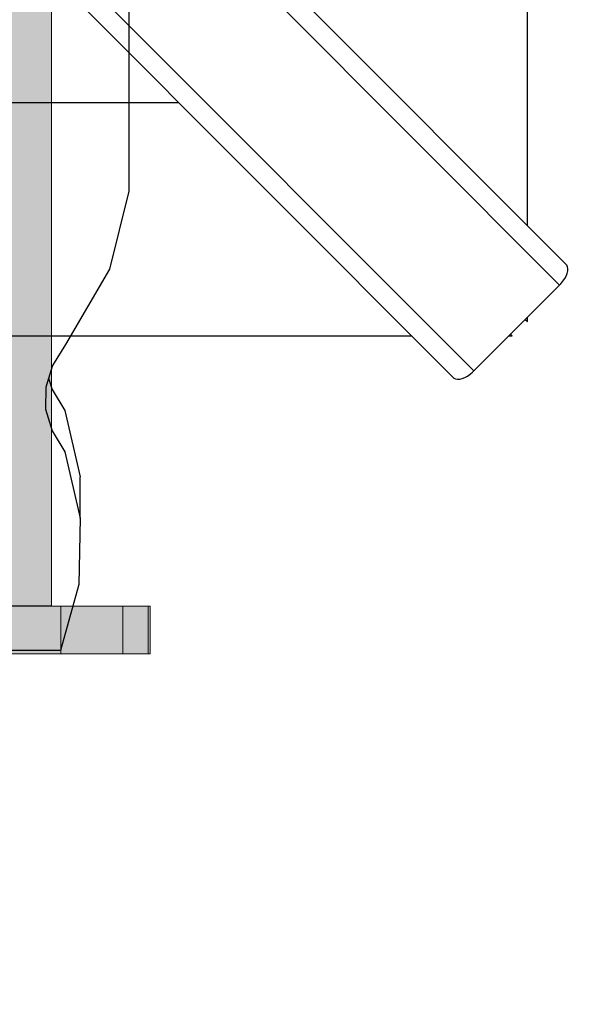
# Model space of a CAD drawing. Units: millimetres. Extents: x 576160178 to 576177082, y 353370149 to 353391700.
# Drawn here: x 576167224 to 576167398, y 353373766 to 353374074 of the extents above; entities that cross this region are included whole.
import ezdxf

# ---------------------------------------------------------------- set-up
doc = ezdxf.new("R2010")
doc.units = ezdxf.units.MM
doc.header["$MEASUREMENT"] = 0
for name, color, linetype, lineweight in [('0_Pen_No__1', 7, 'Continuous', 30), ('A-DIMS_Pen_No__1', 7, 'Continuous', 30), ('A-DIMS_Pen_No__141', 7, 'Continuous', 5)]:
    doc.layers.add(name, color=color, linetype=linetype, lineweight=lineweight)
doc.layers.add('0_Pen_No__20', color=7, linetype='Continuous', lineweight=5, true_color=0xff6a6a)
doc.layers.add('A-DIMS', color=7, linetype='Continuous')
doc.styles.add('GENERATED_STYLE_1', font='Tahoma_1.ttf')
doc.dimstyles.new('GENERATED_STYLE__1', dxfattribs={"dimtxt": 200, "dimasz": 95, "dimexe": 0.18, "dimexo": 100000, "dimgap": 0.09, "dimtad": 1, "dimdec": 0, "dimzin": 0, "dimdsep": 46, "dimtxsty": 'GENERATED_STYLE_1', "dimblk": 'ARROWHEAD_6', "dimblk1": 'ARROWHEAD_6', "dimblk2": 'ARROWHEAD_6', "dimcen": 0.09, "dimclrd": 7, "dimclre": 7, "dimclrt": 7, "dimadec": 0, "dimazin": 0, "dimtfac": 1, "dimtdec": 4, "dimtmove": 0, "dimatfit": 3, "dimfxl": 1, "dimtolj": 1, "dimtzin": 0, "dimarcsym": 0})
doc.dimstyles.new('GENERATED_STYLE__5', dxfattribs={"dimtxt": 200, "dimasz": 95, "dimexe": 0.18, "dimexo": 10000, "dimgap": 0.09, "dimtad": 1, "dimtih": 1, "dimtoh": 1, "dimdec": 0, "dimzin": 0, "dimdsep": 46, "dimtxsty": 'GENERATED_STYLE_1', "dimblk": 'ARROWHEAD_6', "dimblk1": 'ARROWHEAD_6', "dimblk2": 'ARROWHEAD_6', "dimcen": 0.09, "dimclrd": 7, "dimclre": 7, "dimclrt": 7, "dimadec": 0, "dimazin": 0, "dimtfac": 1, "dimtdec": 4, "dimtmove": 0, "dimatfit": 3, "dimfxl": 1, "dimtolj": 1, "dimtzin": 0, "dimarcsym": 0})

# ---------------------------------------------------------------- blocks, each defined once
blk = doc.blocks.new('JK1_sarkans')
at = {"layer": '0_Pen_No__1', "linetype": 'Continuous'}
for p, q in [((33.26, 1324.88), (32.43, 1324.43)), ((34.07, 1325.2), (33.26, 1324.88)), ((34.84, 1325.39), (34.07, 1325.2)), ((35.54, 1325.43), (34.84, 1325.39)), ((36.15, 1325.33), (35.54, 1325.43)), ((36.65, 1325.09), (36.15, 1325.33)), ((36.65, 1325.09), (650.64, 710.8)), ((30.43, 1322.82), (3.55, 1295.96)), ((30.8, 1323.19), (30.43, 1322.82)), ((30.43, 1322.82), (644.48, 708.47)), ((31.6, 1323.86), (30.8, 1323.19)), ((32.43, 1324.43), (31.6, 1323.86)), ((18.42, 1311.8), (18.91, 1311.31)), ((19.4, 1311.8), (18.42, 1311.8)), ((1277.39, 1311.8), (49.93, 1311.8)), ((14.3, 1306.7), (13.63, 1307.37)), ((13.63, 1307.37), (13.63, 1306.03)), ((2.52, 1294.79), (1.95, 1293.96)), ((3.18, 1295.59), (2.52, 1294.79)), ((3.55, 1295.96), (3.18, 1295.59)), ((3.55, 1295.96), (617.61, 681.61)), ((0.98, 1291.55), (0.94, 1290.85)), ((1.17, 1292.32), (0.98, 1291.55)), ((1.49, 1293.13), (1.17, 1292.32)), ((1.95, 1293.96), (1.49, 1293.13)), ((0.94, 1290.85), (1.04, 1290.24)), ((1.04, 1290.24), (1.28, 1289.74)), ((1.28, 1289.74), (614.63, 676.09)), ((13.63, 1277.39), (13.63, 49.93)), ((1204.35, 1238.8), (122.89, 1238.8))]:
    blk.add_line(p, q, dxfattribs=at)
blk = doc.blocks.new('plakne2')
at = {"layer": '0_Pen_No__20', "linetype": 'Continuous'}
blk.add_hatch(color=256, dxfattribs=at).paths.add_polyline_path([(423.5, 0), (423.5, 15), (-423.5, 15), (-423.5, 0)])
for p, q in [((-401.9, 15), (395.52, 15)), ((395.52, 15), (399.08, 15)), ((395.52, 0), (395.52, 15)), ((399.08, 15), (403.57, 15)), ((403.57, 15), (408.9, 15)), ((408.9, 15), (414.95, 15)), ((414.95, 15), (418.26, 15)), ((414.95, 0), (414.95, 15)), ((418.26, 15), (420.74, 15)), ((420.74, 15), (422.31, 15)), ((422.31, 15), (422.95, 15)), ((422.95, 15), (423.32, 15)), ((422.95, 0), (422.95, 15)), ((423.32, 15), (423.5, 15)), ((423.5, 0), (423.5, 15)), ((-401.9, 0), (395.52, 0)), ((395.52, 0), (399.08, 0)), ((399.08, 0), (403.57, 0)), ((403.57, 0), (408.9, 0)), ((408.9, 0), (414.95, 0)), ((414.95, 0), (418.26, 0)), ((418.26, 0), (420.74, 0)), ((420.74, 0), (422.31, 0)), ((422.31, 0), (422.95, 0)), ((422.95, 0), (423.32, 0)), ((423.32, 0), (423.5, 0))]:
    blk.add_line(p, q, dxfattribs=at)
blk = doc.blocks.new('augsa7')
at = {"layer": '0_Pen_No__1', "linetype": 'Continuous'}
for p, q in [((28.49, 1040.04), (104.28, 1040.04)), ((104.28, 1040.04), (128.69, 1034.01)), ((128.69, 1034.01), (152.28, 1020.28)), ((172.94, 1020.07), (193.61, 1024.85)), ((185.87, 1020.07), (206.55, 1024.85)), ((206.55, 1024.85), (193.61, 1024.85)), ((206.55, 1024.85), (227.36, 1024.4)), ((227.36, 1024.4), (247.97, 1018.71)), ((152.28, 1020.28), (158.84, 1016.16)), ((166.37, 1016.04), (172.94, 1020.07)), ((179.31, 1016.04), (185.87, 1020.07)), ((247.97, 1018.71), (247.97, 221.3)), ((158.84, 1016.16), (165.63, 1014.06)), ((162.74, 1014.96), (166.37, 1016.04)), ((165.63, 1014.06), (172.51, 1014.02)), ((172.51, 1014.02), (179.31, 1016.04))]:
    blk.add_line(p, q, dxfattribs=at)
blk = doc.blocks.new('siena gala')
at = {"layer": '0_Pen_No__20', "linetype": 'Continuous'}
blk.add_hatch(color=256, dxfattribs=at).paths.add_polyline_path([(117.5, 0), (117.5, 15), (-117.5, 15), (-117.5, 0)])
for p, q in [((-117.5, 15), (117.5, 15)), ((-117.5, 0), (-117.5, 15)), ((117.5, 0), (117.5, 15)), ((-117.5, 0), (117.5, 0))]:
    blk.add_line(p, q, dxfattribs=at)
blk = doc.blocks.new('*D264', base_point=(576123767.38, 353365038.69))
at = {"layer": 'A-DIMS_Pen_No__1', "linetype": 'Continuous', "transparency": 16777216}
for p, q in [((576163263.4, 353378826.79), (576163263.4, 353378901.79)), ((576163313.4, 353378776.79), (576163213.4, 353378876.79)), ((576163357.15, 353378826.79), (576163169.65, 353378826.79)), ((576163263.4, 353372223.81), (576163263.4, 353378826.79)), ((576163213.4, 353372273.81), (576163313.4, 353372173.81)), ((576163357.15, 353372223.81), (576163169.65, 353372223.81)), ((576163263.4, 353372148.81), (576163263.4, 353372223.81))]:
    blk.add_line(p, q, dxfattribs=at)
at = {"layer": 'A-DIMS_Pen_No__141', "transparency": 16777216, "insert": (576163223.4, 353375182.44), "char_height": 200, "attachment_point": 7, "rotation": 90, "style": 'GENERATED_STYLE_1'}
blk.add_mtext('\\A1;{\\fTahoma|b0|i0|c0|p34;6\xa0600}', dxfattribs=at)
blk = doc.blocks.new('ARROWHEAD_6')
at = {"color": 0, "linetype": 'Continuous', "lineweight": 0}
for p, q in [((-0.5, -0.5), (0.5, 0.5)), ((0, 0), (-1, 0))]:
    blk.add_line(p, q, dxfattribs=at)
blk = doc.blocks.new('*D266', base_point=(576123767.38, 353365038.69))
at = {"layer": 'A-DIMS_Pen_No__1', "linetype": 'Continuous', "transparency": 16777216}
for p, q in [((576162870.9, 353379576.41), (576162870.9, 353379651.41)), ((576162920.9, 353379526.41), (576162820.9, 353379626.41)), ((576162964.65, 353379576.41), (576162777.15, 353379576.41)), ((576162870.9, 353370223.81), (576162870.9, 353379576.41)), ((576162820.9, 353370273.81), (576162920.9, 353370173.81)), ((576162964.65, 353370223.81), (576162777.15, 353370223.81)), ((576162870.9, 353370148.81), (576162870.9, 353370223.81))]:
    blk.add_line(p, q, dxfattribs=at)
at = {"layer": 'A-DIMS_Pen_No__1', "transparency": 16777216, "insert": (576162830.9, 353374557.25), "char_height": 200, "attachment_point": 7, "rotation": 90, "style": 'GENERATED_STYLE_1'}
blk.add_mtext('\\A1;{\\fTahoma|b0|i0|c0|p34;9\xa0350}', dxfattribs=at)
blk = doc.blocks.new('*D279', base_point=(576123767.38, 353365038.69))
at = {"layer": 'A-DIMS_Pen_No__1', "linetype": 'Continuous', "transparency": 16777216}
for p, q in [((576163550.27, 353380178.84), (576163550.27, 353380366.34)), ((576175077.08, 353380178.84), (576175077.08, 353380366.34)), ((576163600.27, 353380322.59), (576163500.27, 353380222.59)), ((576175027.08, 353380222.59), (576175127.08, 353380322.59)), ((576163475.27, 353380272.59), (576163550.27, 353380272.59)), ((576163550.27, 353380272.59), (576175077.08, 353380272.59)), ((576175077.08, 353380272.59), (576175152.08, 353380272.59))]:
    blk.add_line(p, q, dxfattribs=at)
at = {"layer": 'A-DIMS_Pen_No__141', "transparency": 16777216, "insert": (576168895.84, 353380312.59), "char_height": 200, "attachment_point": 7, "style": 'GENERATED_STYLE_1'}
blk.add_mtext('\\A1;{\\fTahoma|b0|i0|c0|p34;11 530}', dxfattribs=at)

msp = doc.modelspace()

# ---------------------------------------------------------------- block references
at = {"color": 11, "linetype": 'Continuous', "lineweight": 5, "true_color": 0xff6a6a, "zscale": 1000, "rotation": 90}
msp.add_blockref('siena gala', (576167233.85, 353374008.44), dxfattribs=at)
at = {"color": 11, "linetype": 'Continuous', "lineweight": 5, "true_color": 0xff6a6a, "zscale": 1000}
msp.add_blockref('plakne2', (576166841.21, 353373875.87), dxfattribs=at)
at = {"layer": '0_Pen_No__1', "linetype": 'Continuous', "zscale": 1000}
for name, p, rotation in [('JK1_sarkans', (576167396.57, 353375287.26), 180), ('augsa7', (576166217.99, 353374124.95), 270)]:
    msp.add_blockref(name, p, dxfattribs=dict(at, rotation=rotation))

# ---------------------------------------------------------------- dimensions: what is measured, and where the dimension line sits
at = {"layer": 'A-DIMS', "linetype": 'Continuous'}
dim = msp.add_linear_dim(base=(576175077.08, 353380272.59), p1=(576163550.27, 353375761.98), p2=(576175077.08, 353373045.23), text='11 530', dimstyle='GENERATED_STYLE__5', dxfattribs=at)
dim.commit()
dim.dimension.update_dxf_attribs({"geometry": '*D279', "text_midpoint": (576169303.62, 353380412.59), "dimtype": 160})
for base, p1, p2, text, picture, middle in [((576162870.9, 353379576.41), (576169300.45, 353370223.81), (576168455.51, 353379576.41), '9\xa0350', '*D266', (576162730.9, 353374899.2)), ((576163263.4, 353378826.79), (576169303.45, 353372223.81), (576169307.24, 353378826.79), '6\xa0600', '*D264', (576163123.4, 353375524.38))]:
    dim = msp.add_linear_dim(base=base, p1=p1, p2=p2, angle=90, text=text, dimstyle='GENERATED_STYLE__1', dxfattribs=at)
    dim.commit()
    dim.dimension.update_dxf_attribs({"geometry": picture, "text_midpoint": middle, "dimtype": 160, "text_rotation": 90})

doc.saveas('drawing.dxf')
